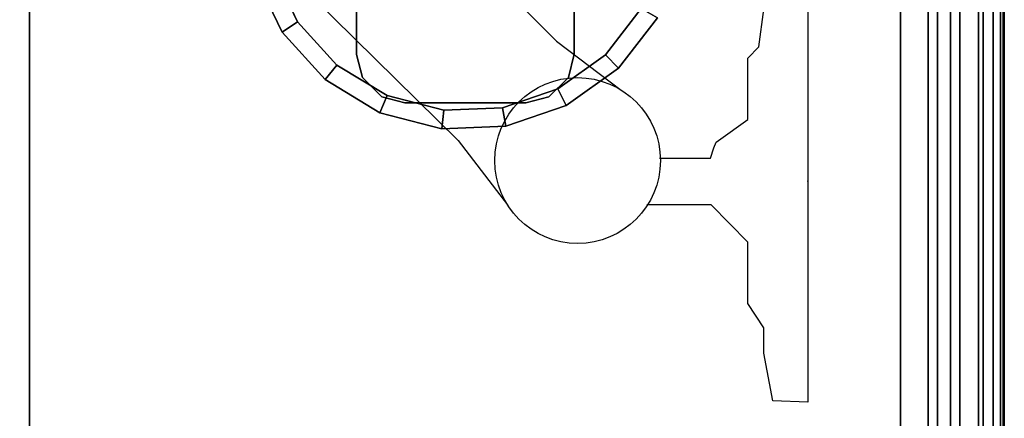
# Model space of a CAD drawing. Units: inches. Extents: x -163 to 162, y -17 to 236.
# Drawn here: x -11 to -1, y 60 to 64 of the extents above; entities that cross this region are included whole.
import ezdxf

# ---------------------------------------------------------------- set-up
doc = ezdxf.new("R2010")
doc.units = ezdxf.units.IN
doc.header["$MEASUREMENT"] = 0
doc.layers.add('HEADWALL', color=8, linetype='Continuous')
doc.layers.add('WORKTL', color=3, linetype='Continuous')

# ---------------------------------------------------------------- blocks, each defined once
blk = doc.blocks.new('Patient_Room_006_Headwall')
at = {"layer": 'HEADWALL'}
for points, invisible_edges in [([(1.894, 1.959, 31.925), (1.894, 29.831, 31.925), (13.354, 29.831, 31.925), (13.354, 1.959, 31.925)], 10), ([(12.834, 29.831, 32.925), (2.414, 29.831, 32.925), (2.414, 1.956, 32.925), (12.834, 1.956, 32.925)], 5), ([(3.551, 2.3, 31.91), (12.551, 2.302, 31.91), (12.551, 29.302, 31.91), (3.551, 29.3, 31.91)], 5), ([(12.551, 2.302, 31.722), (3.551, 2.3, 31.722), (3.551, 29.3, 31.722), (12.551, 29.302, 31.722)], 5), ([(6.928, 12.901, 31.735), (6.929, 7.901, 31.735), (9.179, 7.902, 31.735), (9.178, 12.902, 31.735)], 10), ([(9.179, 7.902, 31.485), (6.929, 7.901, 31.485), (6.928, 12.901, 31.485), (9.178, 12.902, 31.485)], 5), ([(9.872, 8.375, 31.147), (6.06, 8.784, 31.147), (6.321, 8.238, 31.147), (9.501, 7.897, 31.147)], 5), ([(6.321, 8.238, 29.358), (6.06, 8.784, 29.358), (9.872, 8.375, 29.358), (9.501, 7.897, 29.358)], 10), ([(9.009, 7.545, 31.147), (9.501, 7.897, 31.147), (6.321, 8.238, 31.147), (6.727, 7.79, 31.147)], 10), ([(6.321, 8.238, 29.358), (9.501, 7.897, 29.358), (9.009, 7.545, 29.358), (6.727, 7.79, 29.358)], 5), ([(6.99, 7.663, 31.735), (9.119, 7.663, 31.735), (9.179, 7.902, 31.735), (6.929, 7.901, 31.735)], 5), ([(9.179, 7.902, 31.485), (9.119, 7.663, 31.485), (6.99, 7.663, 31.485), (6.929, 7.901, 31.485)], 10), ([(9.009, 7.545, 31.147), (6.727, 7.79, 31.147), (7.245, 7.477, 31.147), (8.436, 7.349, 31.147)], 5), ([(7.245, 7.477, 29.358), (6.727, 7.79, 29.358), (9.009, 7.545, 29.358), (8.436, 7.349, 29.358)], 10), ([(6.99, 7.663, 31.735), (7.191, 7.462, 31.735), (8.918, 7.463, 31.735), (9.119, 7.663, 31.735)], 10), ([(8.918, 7.463, 31.485), (7.191, 7.462, 31.485), (6.99, 7.663, 31.485), (9.119, 7.663, 31.485)], 5), ([(7.429, 7.402, 31.735), (8.679, 7.402, 31.735), (8.918, 7.463, 31.735), (7.191, 7.462, 31.735)], 4), ([(8.918, 7.463, 31.485), (8.679, 7.402, 31.485), (7.429, 7.402, 31.485), (7.191, 7.462, 31.485)], 8), ([(7.831, 7.326, 31.147), (8.436, 7.349, 31.147), (7.245, 7.477, 31.147)], 2), ([(7.245, 7.477, 29.358), (8.436, 7.349, 29.358), (7.831, 7.326, 29.358), (7.245, 7.477, 29.358)], 1)]:
    blk.add_3dface(points, dxfattribs=dict(at, invisible_edges=invisible_edges))
for points in [[(12.834, 1.956, 32.925), (12.933, 1.956, 32.838), (12.933, 29.831, 32.838), (12.834, 29.831, 32.925)], [(12.933, 1.956, 32.838), (13.065, 1.956, 32.838), (13.065, 29.831, 32.838), (12.933, 29.831, 32.838)], [(13.065, 1.956, 32.838), (13.164, 1.956, 32.925), (13.164, 29.831, 32.925), (13.065, 29.831, 32.838)], [(13.404, 29.831, 32.925), (13.164, 29.831, 32.925), (13.164, 1.956, 32.925), (13.404, 1.956, 32.925)], [(13.611, 29.831, 32.629), (13.611, 1.956, 32.629), (13.354, 1.959, 31.925), (13.354, 29.831, 31.925)], [(13.404, 1.956, 32.925), (13.506, 1.956, 32.9), (13.506, 29.831, 32.9), (13.404, 29.831, 32.925)], [(13.506, 1.956, 32.9), (13.584, 1.956, 32.831), (13.584, 29.831, 32.831), (13.506, 29.831, 32.9)], [(13.584, 1.956, 32.831), (13.622, 1.956, 32.733), (13.622, 29.831, 32.733), (13.584, 29.831, 32.831)], [(13.622, 1.956, 32.733), (13.611, 1.956, 32.629), (13.611, 29.831, 32.629), (13.622, 29.831, 32.733)], [(3.551, 2.3, 31.722), (3.551, 2.3, 31.91), (3.551, 29.3, 31.91), (3.551, 29.3, 31.722)], [(12.551, 2.302, 31.91), (12.551, 29.302, 31.91), (12.551, 29.302, 31.722), (12.551, 2.302, 31.722)], [(6.929, 7.901, 31.485), (6.929, 7.901, 31.735), (6.928, 12.901, 31.735), (6.928, 12.901, 31.485)], [(9.179, 7.902, 31.735), (9.179, 7.902, 31.485), (9.178, 12.902, 31.485), (9.178, 12.902, 31.735)], [(6.06, 8.784, 29.357), (6.321, 8.238, 29.357), (6.16, 8.131, 29.521), (5.875, 8.727, 29.521)], [(5.875, 8.727, 30.984), (6.16, 8.131, 30.984), (6.321, 8.238, 31.147), (6.06, 8.784, 31.147)], [(5.875, 8.727, 30.984), (5.875, 8.727, 29.521), (6.16, 8.131, 29.521), (6.16, 8.131, 30.984)], [(9.501, 7.897, 29.357), (9.872, 8.375, 29.357), (10.04, 8.279, 29.521), (9.635, 7.757, 29.521)], [(9.635, 7.757, 30.984), (10.04, 8.279, 30.984), (9.872, 8.375, 31.147), (9.501, 7.897, 31.147)], [(9.635, 7.757, 30.984), (9.635, 7.757, 29.521), (10.04, 8.279, 29.521), (10.04, 8.279, 30.984)], [(6.321, 8.238, 29.357), (6.727, 7.79, 29.357), (6.604, 7.641, 29.521), (6.16, 8.131, 29.521)], [(6.16, 8.131, 30.984), (6.604, 7.641, 30.984), (6.727, 7.79, 31.147), (6.321, 8.238, 31.147)], [(6.16, 8.131, 30.984), (6.16, 8.131, 29.521), (6.604, 7.641, 29.521), (6.604, 7.641, 30.984)], [(6.99, 7.663, 31.735), (6.929, 7.901, 31.735), (6.929, 7.901, 31.485), (6.99, 7.663, 31.485)], [(9.009, 7.545, 29.357), (9.501, 7.897, 29.357), (9.635, 7.757, 29.521), (9.097, 7.372, 29.521)], [(9.097, 7.372, 30.984), (9.635, 7.757, 30.984), (9.501, 7.897, 31.147), (9.009, 7.545, 31.147)], [(9.179, 7.902, 31.735), (9.119, 7.663, 31.735), (9.119, 7.663, 31.485), (9.179, 7.902, 31.485)], [(6.727, 7.79, 29.357), (7.245, 7.477, 29.357), (7.17, 7.299, 29.521), (6.604, 7.641, 29.521)], [(6.604, 7.641, 30.984), (7.17, 7.299, 30.984), (7.245, 7.477, 31.147), (6.727, 7.79, 31.147)], [(9.097, 7.372, 30.984), (9.097, 7.372, 29.521), (9.635, 7.757, 29.521), (9.635, 7.757, 30.984)], [(6.604, 7.641, 30.984), (6.604, 7.641, 29.521), (7.17, 7.299, 29.521), (7.17, 7.299, 30.984)], [(6.99, 7.663, 31.735), (6.99, 7.663, 31.485), (7.191, 7.462, 31.485), (7.191, 7.462, 31.735)], [(8.918, 7.463, 31.735), (8.918, 7.463, 31.485), (9.119, 7.663, 31.485), (9.119, 7.663, 31.735)], [(8.436, 7.349, 29.357), (9.009, 7.545, 29.357), (9.097, 7.372, 29.521), (8.471, 7.159, 29.521)], [(8.471, 7.159, 30.984), (9.097, 7.372, 30.984), (9.009, 7.545, 31.147), (8.436, 7.349, 31.147)], [(7.245, 7.477, 29.357), (7.831, 7.326, 29.357), (7.81, 7.133, 29.521), (7.17, 7.299, 29.521)], [(7.17, 7.299, 30.984), (7.81, 7.133, 30.984), (7.831, 7.326, 31.147), (7.245, 7.477, 31.147)], [(7.429, 7.402, 31.735), (7.191, 7.462, 31.735), (7.191, 7.462, 31.485), (7.429, 7.402, 31.485)], [(8.918, 7.463, 31.735), (8.679, 7.402, 31.735), (8.679, 7.402, 31.485), (8.918, 7.463, 31.485)], [(7.429, 7.402, 31.735), (7.429, 7.402, 31.485), (8.679, 7.402, 31.485), (8.679, 7.402, 31.735)], [(7.831, 7.326, 29.357), (8.436, 7.349, 29.357), (8.471, 7.159, 29.521), (7.81, 7.133, 29.521)], [(7.81, 7.133, 30.984), (8.471, 7.159, 30.984), (8.436, 7.349, 31.147), (7.831, 7.326, 31.147)], [(8.471, 7.159, 30.984), (8.471, 7.159, 29.521), (9.097, 7.372, 29.521), (9.097, 7.372, 30.984)], [(7.17, 7.299, 30.984), (7.17, 7.299, 29.521), (7.81, 7.133, 29.521), (7.81, 7.133, 30.984)], [(7.81, 7.133, 30.984), (7.81, 7.133, 29.521), (8.471, 7.159, 29.521), (8.471, 7.159, 30.984)]]:
    blk.add_3dface(points, dxfattribs=at)
blk = doc.blocks.new('GY91171_WM_0P')
at = {"layer": 'WORKTL'}
for p, q in [((0.385, 9.312), (8.193, 1.504)), ((-0.695, 8.224), (7.175, 0.478)), ((10.787, 2.342), (10.787, -2.224)), ((10.282, 1.444), (10.335, 1.83)), ((8.193, 1.504), (8.861, 0.999)), ((10.17, 1.327), (10.282, 1.444)), ((10.17, 0.694), (10.17, 1.327)), ((9.866, 0.477), (10.17, 0.694)), ((7.175, 0.478), (7.686, -0.186)), ((9.817, 0.403), (9.842, 0.46)), ((9.842, 0.46), (9.866, 0.477)), ((9.782, 0.296), (9.817, 0.403)), ((9.256, 0.296), (9.782, 0.296)), ((9.788, -0.186), (9.125, -0.186)), ((9.125, -0.186), (9.125, -0.186)), ((9.125, -0.186), (9.125, -0.186)), ((10.17, -0.571), (9.788, -0.186)), ((10.17, -1.204), (10.17, -0.571)), ((10.335, -1.456), (10.17, -1.204)), ((10.335, -1.717), (10.335, -1.456)), ((10.427, -2.211), (10.335, -1.717)), ((10.787, -2.224), (10.427, -2.211))]:
    blk.add_line(p, q, dxfattribs=at)
blk.add_circle((8.409, 0.271), 0.856, dxfattribs=at)
blk.add_point((10.787, 0.059), dxfattribs=at)

msp = doc.modelspace()

# ---------------------------------------------------------------- block references
for name, p in [('Patient_Room_006_Headwall', (-14.948, 56.215)), ('GY91171_WM_0P', (-14.144, 62.749))]:
    msp.add_blockref(name, p)

doc.saveas('drawing.dxf')
